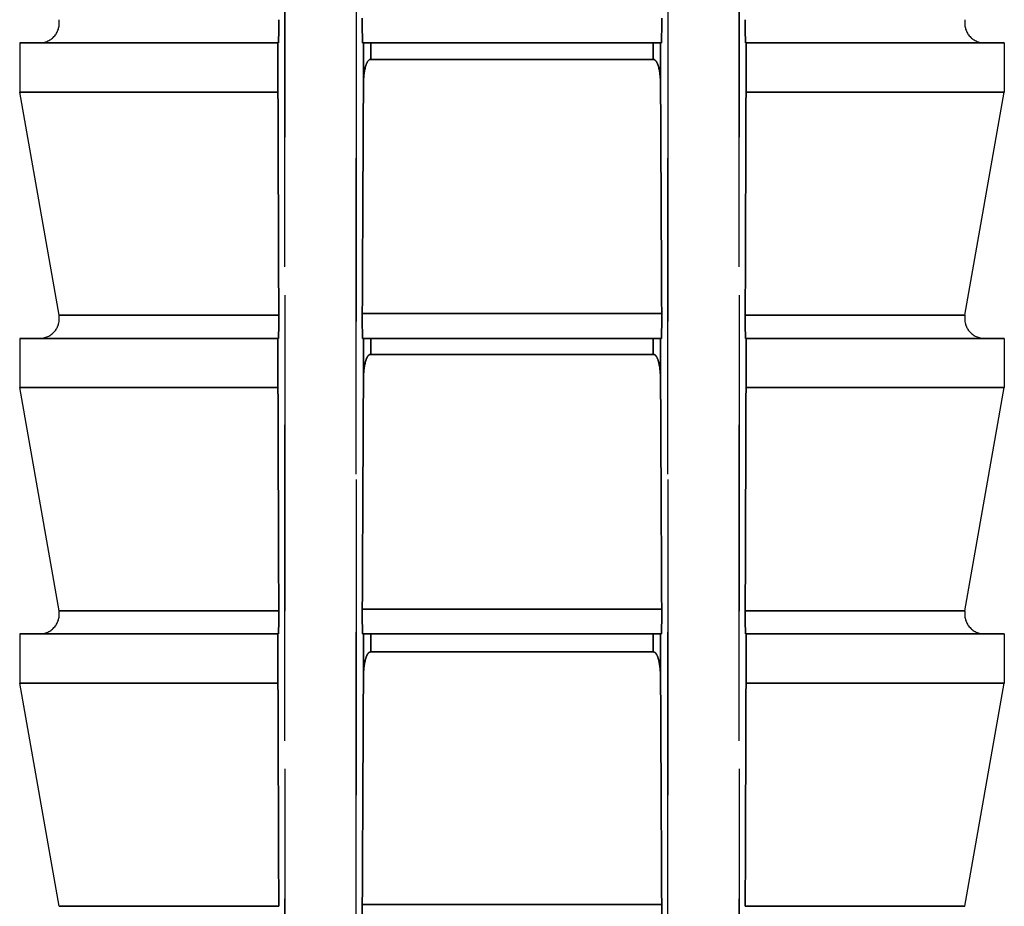
# Model space of a CAD drawing. Units: millimetres. Extents: x -14011 to -12096, y 10739 to 13500.
# Drawn here: x -13377 to -13367, y 12124 to 12133 of the extents above; entities that cross this region are included whole.
import ezdxf

# ---------------------------------------------------------------- set-up
doc = ezdxf.new("R2010")
doc.units = ezdxf.units.MM
doc.linetypes.add('HIDDEN2', pattern=[4.7625, 3.175, -1.5875])
doc.layers.add('0-hiden', color=9, linetype='HIDDEN2')

msp = doc.modelspace()

# ---------------------------------------------------------------- linework, layer by layer
at = {"layer": '0-hiden'}
for p, q in [((-13374.5427, 12163.4755), (-13374.5427, 12118.8133)), ((-13369.9763, 12163.4755), (-13369.9763, 12118.8133)), ((-13373.8249, 12118.8133), (-13373.8249, 12160.9652)), ((-13370.694, 12118.8133), (-13370.694, 12160.9652)), ((-13374.5427, 12097.0829), (-13374.5427, 12142.5733)), ((-13373.8249, 12142.5733), (-13373.8249, 12096.0433)), ((-13370.694, 12142.5733), (-13370.694, 12096.0433)), ((-13369.9763, 12097.0829), (-13369.9763, 12142.5733)), ((-13377.2095, 12132.6733), (-13374.6125, 12132.6733)), ((-13377.2095, 12132.6733), (-13377.2095, 12132.1783)), ((-13374.6125, 12132.6733), (-13377.2095, 12132.6733)), ((-13377.2095, 12132.6733), (-13377.2095, 12132.1783)), ((-13374.6125, 12132.6733), (-13374.6085, 12132.6733)), ((-13374.6125, 12132.1783), (-13374.6125, 12132.6733)), ((-13374.6125, 12132.6733), (-13374.6125, 12132.1783)), ((-13374.6085, 12132.6733), (-13374.6125, 12132.6733)), ((-13373.7534, 12132.6733), (-13373.7611, 12132.6733)), ((-13373.7611, 12132.6733), (-13373.7534, 12132.6733)), ((-13373.6803, 12132.6733), (-13373.7534, 12132.6733)), ((-13373.7534, 12132.6733), (-13373.6803, 12132.6733)), ((-13373.6803, 12132.6733), (-13370.8387, 12132.6733)), ((-13370.8387, 12132.6733), (-13373.6803, 12132.6733)), ((-13370.7655, 12132.6733), (-13370.8387, 12132.6733)), ((-13370.8387, 12132.6733), (-13370.7655, 12132.6733)), ((-13370.7578, 12132.6733), (-13370.7655, 12132.6733)), ((-13370.7655, 12132.6733), (-13370.7578, 12132.6733)), ((-13369.9104, 12132.6733), (-13369.9065, 12132.6733)), ((-13369.9065, 12132.6733), (-13369.9104, 12132.6733)), ((-13369.9065, 12132.6733), (-13367.3095, 12132.6733)), ((-13369.9065, 12132.6733), (-13369.9065, 12132.1783)), ((-13367.3095, 12132.6733), (-13369.9065, 12132.6733)), ((-13369.9065, 12132.1783), (-13369.9065, 12132.6733)), ((-13367.3095, 12132.6733), (-13367.3095, 12132.1783)), ((-13367.3095, 12132.6733), (-13367.3095, 12132.1783)), ((-13370.8387, 12132.5065), (-13373.6803, 12132.5065)), ((-13373.6803, 12132.5065), (-13370.8387, 12132.5065)), ((-13374.6125, 12132.1783), (-13377.2095, 12132.1783)), ((-13376.814, 12129.9356), (-13377.2095, 12132.1783)), ((-13377.2095, 12132.1783), (-13374.6125, 12132.1783)), ((-13376.814, 12129.9356), (-13377.2095, 12132.1783)), ((-13367.3095, 12132.1783), (-13369.9065, 12132.1783)), ((-13369.9065, 12132.1783), (-13367.3095, 12132.1783)), ((-13367.7049, 12129.9356), (-13367.3095, 12132.1783)), ((-13367.7049, 12129.9356), (-13367.3095, 12132.1783)), ((-13374.6046, 12129.9356), (-13376.814, 12129.9356)), ((-13376.814, 12129.9356), (-13374.6046, 12129.9356)), ((-13373.7647, 12129.9525), (-13370.7543, 12129.9525)), ((-13370.7543, 12129.9525), (-13373.7647, 12129.9525)), ((-13367.7049, 12129.9356), (-13369.9143, 12129.9356)), ((-13369.9143, 12129.9356), (-13367.7049, 12129.9356)), ((-13377.2095, 12129.7033), (-13374.6125, 12129.7033)), ((-13377.2095, 12129.7033), (-13377.2095, 12129.2083)), ((-13374.6125, 12129.7033), (-13377.2095, 12129.7033)), ((-13377.2095, 12129.7033), (-13377.2095, 12129.2083)), ((-13374.6125, 12129.7033), (-13374.6085, 12129.7033)), ((-13374.6125, 12129.2083), (-13374.6125, 12129.7033)), ((-13374.6125, 12129.7033), (-13374.6125, 12129.2083)), ((-13374.6085, 12129.7033), (-13374.6125, 12129.7033)), ((-13373.7534, 12129.7033), (-13373.7611, 12129.7033)), ((-13373.7611, 12129.7033), (-13373.7534, 12129.7033)), ((-13373.6802, 12129.7033), (-13373.7534, 12129.7033)), ((-13373.7534, 12129.7033), (-13373.6802, 12129.7033)), ((-13373.6802, 12129.7033), (-13370.8387, 12129.7033)), ((-13370.8387, 12129.7033), (-13373.6802, 12129.7033)), ((-13370.7656, 12129.7033), (-13370.8387, 12129.7033)), ((-13370.8387, 12129.7033), (-13370.7656, 12129.7033)), ((-13370.7578, 12129.7033), (-13370.7656, 12129.7033)), ((-13370.7656, 12129.7033), (-13370.7578, 12129.7033)), ((-13369.9104, 12129.7033), (-13369.9065, 12129.7033)), ((-13369.9065, 12129.7033), (-13369.9104, 12129.7033)), ((-13369.9065, 12129.7033), (-13367.3095, 12129.7033)), ((-13369.9065, 12129.7033), (-13369.9065, 12129.2083)), ((-13367.3095, 12129.7033), (-13369.9065, 12129.7033)), ((-13369.9065, 12129.2083), (-13369.9065, 12129.7033)), ((-13367.3095, 12129.7033), (-13367.3095, 12129.2083)), ((-13367.3095, 12129.7033), (-13367.3095, 12129.2083)), ((-13370.8387, 12129.5426), (-13373.6802, 12129.5426)), ((-13373.6802, 12129.5426), (-13370.8387, 12129.5426)), ((-13374.6125, 12129.2083), (-13377.2095, 12129.2083)), ((-13376.814, 12126.9656), (-13377.2095, 12129.2083)), ((-13377.2095, 12129.2083), (-13374.6125, 12129.2083)), ((-13376.814, 12126.9656), (-13377.2095, 12129.2083)), ((-13367.3095, 12129.2083), (-13369.9065, 12129.2083)), ((-13369.9065, 12129.2083), (-13367.3095, 12129.2083)), ((-13367.7049, 12126.9656), (-13367.3095, 12129.2083)), ((-13367.7049, 12126.9656), (-13367.3095, 12129.2083)), ((-13374.6046, 12126.9656), (-13376.814, 12126.9656)), ((-13376.814, 12126.9656), (-13374.6046, 12126.9656)), ((-13373.7647, 12126.9825), (-13370.7543, 12126.9825)), ((-13370.7543, 12126.9825), (-13373.7647, 12126.9825)), ((-13367.7049, 12126.9656), (-13369.9143, 12126.9656)), ((-13369.9143, 12126.9656), (-13367.7049, 12126.9656)), ((-13377.2095, 12126.7333), (-13374.6125, 12126.7333)), ((-13377.2095, 12126.7333), (-13377.2095, 12126.2383)), ((-13374.6125, 12126.7333), (-13377.2095, 12126.7333)), ((-13377.2095, 12126.7333), (-13377.2095, 12126.2383)), ((-13374.6125, 12126.7333), (-13374.6085, 12126.7333)), ((-13374.6125, 12126.2383), (-13374.6125, 12126.7333)), ((-13374.6125, 12126.7333), (-13374.6125, 12126.2383)), ((-13374.6085, 12126.7333), (-13374.6125, 12126.7333)), ((-13373.7535, 12126.7333), (-13373.7611, 12126.7333)), ((-13373.7611, 12126.7333), (-13373.7535, 12126.7333)), ((-13373.6803, 12126.7333), (-13373.7535, 12126.7333)), ((-13373.7535, 12126.7333), (-13373.6803, 12126.7333)), ((-13373.6803, 12126.7333), (-13370.8386, 12126.7333)), ((-13370.8386, 12126.7333), (-13373.6803, 12126.7333)), ((-13370.7655, 12126.7333), (-13370.8386, 12126.7333)), ((-13370.8386, 12126.7333), (-13370.7655, 12126.7333)), ((-13370.7578, 12126.7333), (-13370.7655, 12126.7333)), ((-13370.7655, 12126.7333), (-13370.7578, 12126.7333)), ((-13369.9104, 12126.7333), (-13369.9065, 12126.7333)), ((-13369.9065, 12126.7333), (-13369.9104, 12126.7333)), ((-13369.9065, 12126.7333), (-13367.3095, 12126.7333)), ((-13369.9065, 12126.7333), (-13369.9065, 12126.2383)), ((-13367.3095, 12126.7333), (-13369.9065, 12126.7333)), ((-13369.9065, 12126.2383), (-13369.9065, 12126.7333)), ((-13367.3095, 12126.7333), (-13367.3095, 12126.2383)), ((-13367.3095, 12126.7333), (-13367.3095, 12126.2383)), ((-13370.8386, 12126.5517), (-13373.6803, 12126.5517)), ((-13373.6803, 12126.5517), (-13370.8386, 12126.5517)), ((-13374.6125, 12126.2383), (-13377.2095, 12126.2383)), ((-13376.814, 12123.9956), (-13377.2095, 12126.2383)), ((-13377.2095, 12126.2383), (-13374.6125, 12126.2383)), ((-13376.814, 12123.9956), (-13377.2095, 12126.2383)), ((-13367.3095, 12126.2383), (-13369.9065, 12126.2383)), ((-13369.9065, 12126.2383), (-13367.3095, 12126.2383)), ((-13367.7049, 12123.9956), (-13367.3095, 12126.2383)), ((-13367.7049, 12123.9956), (-13367.3095, 12126.2383)), ((-13374.6046, 12123.9956), (-13376.814, 12123.9956)), ((-13376.814, 12123.9956), (-13374.6046, 12123.9956)), ((-13373.7647, 12124.0125), (-13370.7543, 12124.0125)), ((-13370.7543, 12124.0125), (-13373.7647, 12124.0125)), ((-13367.7049, 12123.9956), (-13369.9143, 12123.9956)), ((-13369.9143, 12123.9956), (-13367.7049, 12123.9956))]:
    msp.add_line(p, q, dxfattribs=at)
for centre, start, end in [((-13377.009, 12132.8713), 270, 10), ((-13377.009, 12132.8713), 270, 10), ((-13367.5099, 12132.8713), 170, 270), ((-13367.5099, 12132.8713), 170, 270), ((-13377.009, 12129.9013), 270, 10), ((-13377.009, 12129.9013), 270, 10), ((-13367.5099, 12129.9013), 170, 270), ((-13367.5099, 12129.9013), 170, 270), ((-13377.009, 12126.9313), 270, 10), ((-13377.009, 12126.9313), 270, 10), ((-13367.5099, 12126.9313), 170, 270), ((-13367.5099, 12126.9313), 170, 270)]:
    msp.add_arc(centre, 0.198, start, end, dxfattribs=at)
for points, knots in [([(-13374.6046, 12132.9056), (-13374.6046, 12132.894), (-13374.6046, 12132.8822), (-13374.6046, 12132.8479), (-13374.6047, 12132.8205), (-13374.605, 12132.7763), (-13374.6053, 12132.7521), (-13374.606, 12132.7166), (-13374.6065, 12132.6996), (-13374.6074, 12132.6795), (-13374.608, 12132.6733), (-13374.6085, 12132.6733)], [0.06013715, 0.06013715, 0.06013715, 0.06013715, 0.06344386, 0.06344386, 0.07052043, 0.07052043, 0.07814713, 0.07814713, 0.08644277, 0.08644277, 0.09525964, 0.09525964, 0.09525964, 0.09525964]), ([(-13374.6085, 12132.6733), (-13374.608, 12132.6733), (-13374.6074, 12132.6795), (-13374.6065, 12132.6996), (-13374.606, 12132.7166), (-13374.6053, 12132.7521), (-13374.605, 12132.7763), (-13374.6047, 12132.8205), (-13374.6046, 12132.8479), (-13374.6046, 12132.8822), (-13374.6046, 12132.894), (-13374.6046, 12132.9056)], [0.03162808, 0.03162808, 0.03162808, 0.03162808, 0.04044494, 0.04044494, 0.04874058, 0.04874058, 0.05636728, 0.05636728, 0.06344386, 0.06344386, 0.06675056, 0.06675056, 0.06675056, 0.06675056]), ([(-13373.7611, 12132.6733), (-13373.7616, 12132.6733), (-13373.7621, 12132.6792), (-13373.763, 12132.6985), (-13373.7634, 12132.715), (-13373.7641, 12132.75), (-13373.7644, 12132.7743), (-13373.7647, 12132.8191), (-13373.7648, 12132.8473), (-13373.7648, 12132.8875), (-13373.7648, 12132.9057), (-13373.7647, 12132.9225)], [0.03041665, 0.03041665, 0.03041665, 0.03041665, 0.03837612, 0.03837612, 0.0461329, 0.0461329, 0.05362573, 0.05362573, 0.06089522, 0.06089522, 0.06580823, 0.06580823, 0.06580823, 0.06580823]), ([(-13373.7647, 12132.9225), (-13373.7648, 12132.9057), (-13373.7648, 12132.8875), (-13373.7648, 12132.8473), (-13373.7647, 12132.8191), (-13373.7644, 12132.7743), (-13373.7641, 12132.75), (-13373.7634, 12132.715), (-13373.763, 12132.6985), (-13373.7621, 12132.6792), (-13373.7616, 12132.6733), (-13373.7611, 12132.6733)], [-0.06580823, -0.06580823, -0.06580823, -0.06580823, -0.06089522, -0.06089522, -0.05362573, -0.05362573, -0.0461329, -0.0461329, -0.03837612, -0.03837612, -0.03041665, -0.03041665, -0.03041665, -0.03041665]), ([(-13370.7543, 12132.9225), (-13370.7542, 12132.9057), (-13370.7541, 12132.8875), (-13370.7541, 12132.8473), (-13370.7542, 12132.8191), (-13370.7546, 12132.7743), (-13370.7549, 12132.75), (-13370.7555, 12132.715), (-13370.756, 12132.6985), (-13370.7568, 12132.6792), (-13370.7573, 12132.6733), (-13370.7578, 12132.6733)], [-0.06580823, -0.06580823, -0.06580823, -0.06580823, -0.06089522, -0.06089522, -0.05362573, -0.05362573, -0.0461329, -0.0461329, -0.03837612, -0.03837612, -0.03041665, -0.03041665, -0.03041665, -0.03041665]), ([(-13370.7578, 12132.6733), (-13370.7573, 12132.6733), (-13370.7568, 12132.6792), (-13370.756, 12132.6985), (-13370.7555, 12132.715), (-13370.7549, 12132.75), (-13370.7546, 12132.7743), (-13370.7542, 12132.8191), (-13370.7541, 12132.8473), (-13370.7541, 12132.8875), (-13370.7542, 12132.9057), (-13370.7543, 12132.9225)], [0.03041665, 0.03041665, 0.03041665, 0.03041665, 0.03837612, 0.03837612, 0.0461329, 0.0461329, 0.05362573, 0.05362573, 0.06089522, 0.06089522, 0.06580823, 0.06580823, 0.06580823, 0.06580823]), ([(-13369.9104, 12132.6733), (-13369.9109, 12132.6733), (-13369.9115, 12132.6795), (-13369.9124, 12132.6996), (-13369.9129, 12132.7166), (-13369.9136, 12132.7521), (-13369.9139, 12132.7763), (-13369.9143, 12132.8205), (-13369.9144, 12132.8479), (-13369.9144, 12132.8822), (-13369.9144, 12132.894), (-13369.9143, 12132.9056)], [0.03162808, 0.03162808, 0.03162808, 0.03162808, 0.04044494, 0.04044494, 0.04874058, 0.04874058, 0.05636728, 0.05636728, 0.06344386, 0.06344386, 0.06675056, 0.06675056, 0.06675056, 0.06675056]), ([(-13369.9143, 12132.9056), (-13369.9144, 12132.894), (-13369.9144, 12132.8822), (-13369.9144, 12132.8479), (-13369.9143, 12132.8205), (-13369.9139, 12132.7763), (-13369.9136, 12132.7521), (-13369.9129, 12132.7166), (-13369.9124, 12132.6996), (-13369.9115, 12132.6795), (-13369.9109, 12132.6733), (-13369.9104, 12132.6733)], [0.06013715, 0.06013715, 0.06013715, 0.06013715, 0.06344386, 0.06344386, 0.07052043, 0.07052043, 0.07814713, 0.07814713, 0.08644277, 0.08644277, 0.09525964, 0.09525964, 0.09525964, 0.09525964]), ([(-13373.7534, 12132.2444), (-13373.753, 12132.315), (-13373.7467, 12132.3776), (-13373.7305, 12132.4426), (-13373.7239, 12132.4633), (-13373.7108, 12132.4861), (-13373.7062, 12132.4927), (-13373.6974, 12132.5006), (-13373.6939, 12132.503), (-13373.6869, 12132.5058), (-13373.6836, 12132.5065), (-13373.6803, 12132.5065)], [-0.02621222, -0.02621222, -0.02621222, -0.02621222, -0.01093207, -0.01093207, -0.00488368, -0.00488368, -0.00243202, -0.00243202, -0.00106573, -0.00106573, 0, 0, 0, 0]), ([(-13373.6803, 12132.5065), (-13373.6829, 12132.5065), (-13373.6854, 12132.5061), (-13373.6905, 12132.5045), (-13373.693, 12132.5033), (-13373.7007, 12132.4983), (-13373.7054, 12132.4932), (-13373.7204, 12132.4725), (-13373.7279, 12132.4505), (-13373.7457, 12132.3867), (-13373.753, 12132.3202), (-13373.7534, 12132.2444)], [-0.03721268, -0.03721268, -0.03721268, -0.03721268, -0.03611639, -0.03611639, -0.03493895, -0.03493895, -0.03212195, -0.03212195, -0.02384664, -0.02384664, 0, 0, 0, 0]), ([(-13370.8387, 12132.5065), (-13370.8361, 12132.5065), (-13370.8335, 12132.5061), (-13370.8285, 12132.5045), (-13370.826, 12132.5033), (-13370.8182, 12132.4983), (-13370.8136, 12132.4932), (-13370.7986, 12132.4725), (-13370.7911, 12132.4505), (-13370.7732, 12132.3867), (-13370.7659, 12132.3202), (-13370.7656, 12132.2444)], [-0.03721268, -0.03721268, -0.03721268, -0.03721268, -0.03611639, -0.03611639, -0.03493895, -0.03493895, -0.03212195, -0.03212195, -0.02384664, -0.02384664, 0, 0, 0, 0]), ([(-13370.7656, 12132.2444), (-13370.7659, 12132.315), (-13370.7722, 12132.3776), (-13370.7884, 12132.4426), (-13370.7951, 12132.4633), (-13370.8081, 12132.4861), (-13370.8128, 12132.4927), (-13370.8215, 12132.5006), (-13370.825, 12132.503), (-13370.8321, 12132.5058), (-13370.8353, 12132.5065), (-13370.8387, 12132.5065)], [-0.02621222, -0.02621222, -0.02621222, -0.02621222, -0.01093207, -0.01093207, -0.00488368, -0.00488368, -0.00243202, -0.00243202, -0.00106573, -0.00106573, 0, 0, 0, 0]), ([(-13374.6046, 12129.9356), (-13374.6046, 12129.924), (-13374.6046, 12129.9122), (-13374.6046, 12129.8779), (-13374.6047, 12129.8505), (-13374.605, 12129.8063), (-13374.6053, 12129.7821), (-13374.606, 12129.7466), (-13374.6065, 12129.7296), (-13374.6074, 12129.7095), (-13374.608, 12129.7033), (-13374.6085, 12129.7033)], [0.06013715, 0.06013715, 0.06013715, 0.06013715, 0.06344386, 0.06344386, 0.07052043, 0.07052043, 0.07814713, 0.07814713, 0.08644277, 0.08644277, 0.09525964, 0.09525964, 0.09525964, 0.09525964]), ([(-13374.6085, 12129.7033), (-13374.608, 12129.7033), (-13374.6074, 12129.7095), (-13374.6065, 12129.7296), (-13374.606, 12129.7466), (-13374.6053, 12129.7821), (-13374.605, 12129.8063), (-13374.6047, 12129.8505), (-13374.6046, 12129.8779), (-13374.6046, 12129.9122), (-13374.6046, 12129.924), (-13374.6046, 12129.9356)], [0.03162808, 0.03162808, 0.03162808, 0.03162808, 0.04044494, 0.04044494, 0.04874058, 0.04874058, 0.05636728, 0.05636728, 0.06344386, 0.06344386, 0.06675056, 0.06675056, 0.06675056, 0.06675056]), ([(-13373.7611, 12129.7033), (-13373.7616, 12129.7033), (-13373.7621, 12129.7092), (-13373.763, 12129.7285), (-13373.7634, 12129.745), (-13373.7641, 12129.78), (-13373.7644, 12129.8043), (-13373.7647, 12129.8491), (-13373.7648, 12129.8773), (-13373.7648, 12129.9175), (-13373.7648, 12129.9357), (-13373.7647, 12129.9525)], [0.03041665, 0.03041665, 0.03041665, 0.03041665, 0.03837612, 0.03837612, 0.0461329, 0.0461329, 0.05362573, 0.05362573, 0.06089522, 0.06089522, 0.06580823, 0.06580823, 0.06580823, 0.06580823]), ([(-13373.7647, 12129.9525), (-13373.7648, 12129.9357), (-13373.7648, 12129.9175), (-13373.7648, 12129.8773), (-13373.7647, 12129.8491), (-13373.7644, 12129.8043), (-13373.7641, 12129.78), (-13373.7634, 12129.745), (-13373.763, 12129.7285), (-13373.7621, 12129.7092), (-13373.7616, 12129.7033), (-13373.7611, 12129.7033)], [-0.06580823, -0.06580823, -0.06580823, -0.06580823, -0.06089522, -0.06089522, -0.05362573, -0.05362573, -0.0461329, -0.0461329, -0.03837612, -0.03837612, -0.03041665, -0.03041665, -0.03041665, -0.03041665]), ([(-13370.7543, 12129.9525), (-13370.7542, 12129.9357), (-13370.7541, 12129.9175), (-13370.7541, 12129.8773), (-13370.7542, 12129.8491), (-13370.7546, 12129.8043), (-13370.7549, 12129.78), (-13370.7555, 12129.745), (-13370.756, 12129.7285), (-13370.7568, 12129.7092), (-13370.7573, 12129.7033), (-13370.7578, 12129.7033)], [-0.06580823, -0.06580823, -0.06580823, -0.06580823, -0.06089522, -0.06089522, -0.05362573, -0.05362573, -0.0461329, -0.0461329, -0.03837612, -0.03837612, -0.03041665, -0.03041665, -0.03041665, -0.03041665]), ([(-13370.7578, 12129.7033), (-13370.7573, 12129.7033), (-13370.7568, 12129.7092), (-13370.756, 12129.7285), (-13370.7555, 12129.745), (-13370.7549, 12129.78), (-13370.7546, 12129.8043), (-13370.7542, 12129.8491), (-13370.7541, 12129.8773), (-13370.7541, 12129.9175), (-13370.7542, 12129.9357), (-13370.7543, 12129.9525)], [0.03041665, 0.03041665, 0.03041665, 0.03041665, 0.03837612, 0.03837612, 0.0461329, 0.0461329, 0.05362573, 0.05362573, 0.06089522, 0.06089522, 0.06580823, 0.06580823, 0.06580823, 0.06580823]), ([(-13369.9104, 12129.7033), (-13369.9109, 12129.7033), (-13369.9115, 12129.7095), (-13369.9124, 12129.7296), (-13369.9129, 12129.7466), (-13369.9136, 12129.7821), (-13369.9139, 12129.8063), (-13369.9143, 12129.8505), (-13369.9144, 12129.8779), (-13369.9144, 12129.9122), (-13369.9144, 12129.924), (-13369.9143, 12129.9356)], [0.03162808, 0.03162808, 0.03162808, 0.03162808, 0.04044494, 0.04044494, 0.04874058, 0.04874058, 0.05636728, 0.05636728, 0.06344386, 0.06344386, 0.06675056, 0.06675056, 0.06675056, 0.06675056]), ([(-13369.9143, 12129.9356), (-13369.9144, 12129.924), (-13369.9144, 12129.9122), (-13369.9144, 12129.8779), (-13369.9143, 12129.8505), (-13369.9139, 12129.8063), (-13369.9136, 12129.7821), (-13369.9129, 12129.7466), (-13369.9124, 12129.7296), (-13369.9115, 12129.7095), (-13369.9109, 12129.7033), (-13369.9104, 12129.7033)], [0.06013715, 0.06013715, 0.06013715, 0.06013715, 0.06344386, 0.06344386, 0.07052043, 0.07052043, 0.07814713, 0.07814713, 0.08644277, 0.08644277, 0.09525964, 0.09525964, 0.09525964, 0.09525964]), ([(-13373.7534, 12129.2782), (-13373.753, 12129.35), (-13373.7466, 12129.4136), (-13373.7302, 12129.4791), (-13373.7236, 12129.4997), (-13373.7106, 12129.5224), (-13373.7059, 12129.5289), (-13373.6973, 12129.5368), (-13373.6937, 12129.5392), (-13373.6868, 12129.542), (-13373.6836, 12129.5426), (-13373.6802, 12129.5426)], [-0.0263399, -0.0263399, -0.0263399, -0.0263399, -0.01087523, -0.01087523, -0.00484818, -0.00484818, -0.00241193, -0.00241193, -0.00105633, -0.00105633, 0, 0, 0, 0]), ([(-13373.6802, 12129.5426), (-13373.6828, 12129.5426), (-13373.6854, 12129.5422), (-13373.6905, 12129.5406), (-13373.6929, 12129.5394), (-13373.7007, 12129.5344), (-13373.7054, 12129.5292), (-13373.7203, 12129.5083), (-13373.7279, 12129.4861), (-13373.7457, 12129.4217), (-13373.753, 12129.3546), (-13373.7534, 12129.2782)], [-0.03754409, -0.03754409, -0.03754409, -0.03754409, -0.03644296, -0.03644296, -0.03525873, -0.03525873, -0.03241912, -0.03241912, -0.02406371, -0.02406371, 0, 0, 0, 0]), ([(-13370.8387, 12129.5426), (-13370.8361, 12129.5426), (-13370.8336, 12129.5422), (-13370.8285, 12129.5406), (-13370.826, 12129.5394), (-13370.8182, 12129.5344), (-13370.8136, 12129.5292), (-13370.7986, 12129.5083), (-13370.7911, 12129.4861), (-13370.7732, 12129.4217), (-13370.766, 12129.3546), (-13370.7656, 12129.2782)], [-0.03754409, -0.03754409, -0.03754409, -0.03754409, -0.03644296, -0.03644296, -0.03525873, -0.03525873, -0.03241912, -0.03241912, -0.02406371, -0.02406371, 0, 0, 0, 0]), ([(-13370.7656, 12129.2782), (-13370.7659, 12129.35), (-13370.7724, 12129.4136), (-13370.7888, 12129.4791), (-13370.7954, 12129.4997), (-13370.8084, 12129.5224), (-13370.813, 12129.5289), (-13370.8217, 12129.5368), (-13370.8252, 12129.5392), (-13370.8322, 12129.542), (-13370.8354, 12129.5426), (-13370.8387, 12129.5426)], [-0.0263399, -0.0263399, -0.0263399, -0.0263399, -0.01087523, -0.01087523, -0.00484818, -0.00484818, -0.00241193, -0.00241193, -0.00105633, -0.00105633, 0, 0, 0, 0]), ([(-13374.6046, 12126.9656), (-13374.6046, 12126.954), (-13374.6046, 12126.9422), (-13374.6046, 12126.9079), (-13374.6047, 12126.8805), (-13374.605, 12126.8363), (-13374.6053, 12126.8121), (-13374.606, 12126.7766), (-13374.6065, 12126.7596), (-13374.6074, 12126.7395), (-13374.608, 12126.7333), (-13374.6085, 12126.7333)], [0.06013715, 0.06013715, 0.06013715, 0.06013715, 0.06344386, 0.06344386, 0.07052043, 0.07052043, 0.07814713, 0.07814713, 0.08644277, 0.08644277, 0.09525964, 0.09525964, 0.09525964, 0.09525964]), ([(-13374.6085, 12126.7333), (-13374.608, 12126.7333), (-13374.6074, 12126.7395), (-13374.6065, 12126.7596), (-13374.606, 12126.7766), (-13374.6053, 12126.8121), (-13374.605, 12126.8363), (-13374.6047, 12126.8805), (-13374.6046, 12126.9079), (-13374.6046, 12126.9422), (-13374.6046, 12126.954), (-13374.6046, 12126.9656)], [0.03162808, 0.03162808, 0.03162808, 0.03162808, 0.04044494, 0.04044494, 0.04874058, 0.04874058, 0.05636728, 0.05636728, 0.06344386, 0.06344386, 0.06675056, 0.06675056, 0.06675056, 0.06675056]), ([(-13373.7611, 12126.7333), (-13373.7616, 12126.7333), (-13373.7621, 12126.7392), (-13373.763, 12126.7585), (-13373.7634, 12126.775), (-13373.7641, 12126.81), (-13373.7644, 12126.8343), (-13373.7647, 12126.8791), (-13373.7648, 12126.9073), (-13373.7648, 12126.9475), (-13373.7648, 12126.9657), (-13373.7647, 12126.9825)], [0.03041665, 0.03041665, 0.03041665, 0.03041665, 0.03837612, 0.03837612, 0.0461329, 0.0461329, 0.05362573, 0.05362573, 0.06089522, 0.06089522, 0.06580823, 0.06580823, 0.06580823, 0.06580823]), ([(-13373.7647, 12126.9825), (-13373.7648, 12126.9657), (-13373.7648, 12126.9475), (-13373.7648, 12126.9073), (-13373.7647, 12126.8791), (-13373.7644, 12126.8343), (-13373.7641, 12126.81), (-13373.7634, 12126.775), (-13373.763, 12126.7585), (-13373.7621, 12126.7392), (-13373.7616, 12126.7333), (-13373.7611, 12126.7333)], [-0.06580823, -0.06580823, -0.06580823, -0.06580823, -0.06089522, -0.06089522, -0.05362573, -0.05362573, -0.0461329, -0.0461329, -0.03837612, -0.03837612, -0.03041665, -0.03041665, -0.03041665, -0.03041665]), ([(-13370.7543, 12126.9825), (-13370.7542, 12126.9657), (-13370.7541, 12126.9475), (-13370.7541, 12126.9073), (-13370.7542, 12126.8791), (-13370.7546, 12126.8343), (-13370.7549, 12126.81), (-13370.7555, 12126.775), (-13370.756, 12126.7585), (-13370.7568, 12126.7392), (-13370.7573, 12126.7333), (-13370.7578, 12126.7333)], [-0.06580823, -0.06580823, -0.06580823, -0.06580823, -0.06089522, -0.06089522, -0.05362573, -0.05362573, -0.0461329, -0.0461329, -0.03837612, -0.03837612, -0.03041665, -0.03041665, -0.03041665, -0.03041665]), ([(-13370.7578, 12126.7333), (-13370.7573, 12126.7333), (-13370.7568, 12126.7392), (-13370.756, 12126.7585), (-13370.7555, 12126.775), (-13370.7549, 12126.81), (-13370.7546, 12126.8343), (-13370.7542, 12126.8791), (-13370.7541, 12126.9073), (-13370.7541, 12126.9475), (-13370.7542, 12126.9657), (-13370.7543, 12126.9825)], [0.03041665, 0.03041665, 0.03041665, 0.03041665, 0.03837612, 0.03837612, 0.0461329, 0.0461329, 0.05362573, 0.05362573, 0.06089522, 0.06089522, 0.06580823, 0.06580823, 0.06580823, 0.06580823]), ([(-13369.9104, 12126.7333), (-13369.9109, 12126.7333), (-13369.9115, 12126.7395), (-13369.9124, 12126.7596), (-13369.9129, 12126.7766), (-13369.9136, 12126.8121), (-13369.9139, 12126.8363), (-13369.9143, 12126.8805), (-13369.9144, 12126.9079), (-13369.9144, 12126.9422), (-13369.9144, 12126.954), (-13369.9143, 12126.9656)], [0.03162808, 0.03162808, 0.03162808, 0.03162808, 0.04044494, 0.04044494, 0.04874058, 0.04874058, 0.05636728, 0.05636728, 0.06344386, 0.06344386, 0.06675056, 0.06675056, 0.06675056, 0.06675056]), ([(-13369.9143, 12126.9656), (-13369.9144, 12126.954), (-13369.9144, 12126.9422), (-13369.9144, 12126.9079), (-13369.9143, 12126.8805), (-13369.9139, 12126.8363), (-13369.9136, 12126.8121), (-13369.9129, 12126.7766), (-13369.9124, 12126.7596), (-13369.9115, 12126.7395), (-13369.9109, 12126.7333), (-13369.9104, 12126.7333)], [0.06013715, 0.06013715, 0.06013715, 0.06013715, 0.06344386, 0.06344386, 0.07052043, 0.07052043, 0.07814713, 0.07814713, 0.08644277, 0.08644277, 0.09525964, 0.09525964, 0.09525964, 0.09525964]), ([(-13373.7535, 12126.2849), (-13373.7531, 12126.3579), (-13373.7466, 12126.4225), (-13373.73, 12126.4884), (-13373.7234, 12126.509), (-13373.7105, 12126.5315), (-13373.7058, 12126.5381), (-13373.6972, 12126.5458), (-13373.6938, 12126.5482), (-13373.6869, 12126.551), (-13373.6837, 12126.5517), (-13373.6803, 12126.5517)], [-0.0264595, -0.0264595, -0.0264595, -0.0264595, -0.01081735, -0.01081735, -0.00481227, -0.00481227, -0.00239166, -0.00239166, -0.00104685, -0.00104685, 0, 0, 0, 0]), ([(-13373.6803, 12126.5517), (-13373.683, 12126.5517), (-13373.6855, 12126.5512), (-13373.6906, 12126.5496), (-13373.6931, 12126.5484), (-13373.7008, 12126.5433), (-13373.7055, 12126.5381), (-13373.7205, 12126.517), (-13373.728, 12126.4946), (-13373.7458, 12126.4297), (-13373.7531, 12126.362), (-13373.7535, 12126.2849)], [-0.03778028, -0.03778028, -0.03778028, -0.03778028, -0.03668354, -0.03668354, -0.03550245, -0.03550245, -0.03266407, -0.03266407, -0.02427644, -0.02427644, 0, 0, 0, 0]), ([(-13370.8386, 12126.5517), (-13370.836, 12126.5517), (-13370.8334, 12126.5512), (-13370.8284, 12126.5496), (-13370.8259, 12126.5484), (-13370.8181, 12126.5433), (-13370.8135, 12126.5381), (-13370.7985, 12126.517), (-13370.7909, 12126.4946), (-13370.7731, 12126.4297), (-13370.7658, 12126.362), (-13370.7655, 12126.2849)], [-0.03778028, -0.03778028, -0.03778028, -0.03778028, -0.03668354, -0.03668354, -0.03550245, -0.03550245, -0.03266407, -0.03266407, -0.02427644, -0.02427644, 0, 0, 0, 0]), ([(-13370.7655, 12126.2849), (-13370.7658, 12126.3579), (-13370.7724, 12126.4225), (-13370.7889, 12126.4884), (-13370.7955, 12126.509), (-13370.8085, 12126.5315), (-13370.8131, 12126.5381), (-13370.8217, 12126.5458), (-13370.8252, 12126.5482), (-13370.8321, 12126.551), (-13370.8353, 12126.5517), (-13370.8386, 12126.5517)], [-0.0264595, -0.0264595, -0.0264595, -0.0264595, -0.01081735, -0.01081735, -0.00481227, -0.00481227, -0.00239166, -0.00239166, -0.00104685, -0.00104685, 0, 0, 0, 0]), ([(-13373.7611, 12123.7633), (-13373.7616, 12123.7633), (-13373.7621, 12123.7692), (-13373.763, 12123.7885), (-13373.7634, 12123.805), (-13373.7641, 12123.84), (-13373.7644, 12123.8643), (-13373.7647, 12123.9091), (-13373.7648, 12123.9373), (-13373.7648, 12123.9775), (-13373.7648, 12123.9957), (-13373.7647, 12124.0125)], [0.03041665, 0.03041665, 0.03041665, 0.03041665, 0.03837612, 0.03837612, 0.0461329, 0.0461329, 0.05362573, 0.05362573, 0.06089522, 0.06089522, 0.06580823, 0.06580823, 0.06580823, 0.06580823]), ([(-13373.7647, 12124.0125), (-13373.7648, 12123.9957), (-13373.7648, 12123.9775), (-13373.7648, 12123.9373), (-13373.7647, 12123.9091), (-13373.7644, 12123.8643), (-13373.7641, 12123.84), (-13373.7634, 12123.805), (-13373.763, 12123.7885), (-13373.7621, 12123.7692), (-13373.7616, 12123.7633), (-13373.7611, 12123.7633)], [-0.06580823, -0.06580823, -0.06580823, -0.06580823, -0.06089522, -0.06089522, -0.05362573, -0.05362573, -0.0461329, -0.0461329, -0.03837612, -0.03837612, -0.03041665, -0.03041665, -0.03041665, -0.03041665]), ([(-13370.7543, 12124.0125), (-13370.7542, 12123.9957), (-13370.7541, 12123.9775), (-13370.7541, 12123.9373), (-13370.7542, 12123.9091), (-13370.7546, 12123.8643), (-13370.7549, 12123.84), (-13370.7555, 12123.805), (-13370.756, 12123.7885), (-13370.7568, 12123.7692), (-13370.7573, 12123.7633), (-13370.7578, 12123.7633)], [-0.06580823, -0.06580823, -0.06580823, -0.06580823, -0.06089522, -0.06089522, -0.05362573, -0.05362573, -0.0461329, -0.0461329, -0.03837612, -0.03837612, -0.03041665, -0.03041665, -0.03041665, -0.03041665]), ([(-13370.7578, 12123.7633), (-13370.7573, 12123.7633), (-13370.7568, 12123.7692), (-13370.756, 12123.7885), (-13370.7555, 12123.805), (-13370.7549, 12123.84), (-13370.7546, 12123.8643), (-13370.7542, 12123.9091), (-13370.7541, 12123.9373), (-13370.7541, 12123.9775), (-13370.7542, 12123.9957), (-13370.7543, 12124.0125)], [0.03041665, 0.03041665, 0.03041665, 0.03041665, 0.03837612, 0.03837612, 0.0461329, 0.0461329, 0.05362573, 0.05362573, 0.06089522, 0.06089522, 0.06580823, 0.06580823, 0.06580823, 0.06580823])]:
    msp.add_open_spline(points, degree=3, knots=knots, dxfattribs=at)
for points in [[(-13373.7534, 12132.6733), (-13373.7534, 12132.5303), (-13373.7534, 12132.3874), (-13373.7534, 12132.2444)], [(-13373.7534, 12132.2444), (-13373.7534, 12132.3874), (-13373.7534, 12132.5303), (-13373.7534, 12132.6733)], [(-13373.6803, 12132.5065), (-13373.6803, 12132.5621), (-13373.6803, 12132.6177), (-13373.6803, 12132.6733)], [(-13373.6803, 12132.6733), (-13373.6803, 12132.6177), (-13373.6803, 12132.5621), (-13373.6803, 12132.5065)], [(-13370.8387, 12132.6733), (-13370.8387, 12132.6177), (-13370.8387, 12132.5621), (-13370.8387, 12132.5065)], [(-13370.8387, 12132.5065), (-13370.8387, 12132.5621), (-13370.8387, 12132.6177), (-13370.8387, 12132.6733)], [(-13370.7656, 12132.2444), (-13370.7656, 12132.3874), (-13370.7655, 12132.5303), (-13370.7655, 12132.6733)], [(-13370.7655, 12132.6733), (-13370.7655, 12132.5303), (-13370.7656, 12132.3874), (-13370.7656, 12132.2444)], [(-13373.7534, 12129.7033), (-13373.7534, 12129.5616), (-13373.7534, 12129.4199), (-13373.7534, 12129.2782)], [(-13373.7534, 12129.2782), (-13373.7534, 12129.4199), (-13373.7534, 12129.5616), (-13373.7534, 12129.7033)], [(-13373.6802, 12129.5426), (-13373.6802, 12129.5962), (-13373.6802, 12129.6497), (-13373.6802, 12129.7033)], [(-13373.6802, 12129.7033), (-13373.6802, 12129.6497), (-13373.6802, 12129.5962), (-13373.6802, 12129.5426)], [(-13370.8387, 12129.7033), (-13370.8387, 12129.6497), (-13370.8387, 12129.5962), (-13370.8387, 12129.5426)], [(-13370.8387, 12129.5426), (-13370.8387, 12129.5962), (-13370.8387, 12129.6497), (-13370.8387, 12129.7033)], [(-13370.7656, 12129.2782), (-13370.7656, 12129.4199), (-13370.7656, 12129.5616), (-13370.7656, 12129.7033)], [(-13370.7656, 12129.7033), (-13370.7656, 12129.5616), (-13370.7656, 12129.4199), (-13370.7656, 12129.2782)], [(-13373.7535, 12126.7333), (-13373.7535, 12126.5838), (-13373.7535, 12126.4343), (-13373.7535, 12126.2849)], [(-13373.7535, 12126.2849), (-13373.7535, 12126.4343), (-13373.7535, 12126.5838), (-13373.7535, 12126.7333)], [(-13373.6803, 12126.5517), (-13373.6803, 12126.6122), (-13373.6803, 12126.6727), (-13373.6803, 12126.7333)], [(-13373.6803, 12126.7333), (-13373.6803, 12126.6727), (-13373.6803, 12126.6122), (-13373.6803, 12126.5517)], [(-13370.8386, 12126.7333), (-13370.8386, 12126.6727), (-13370.8386, 12126.6122), (-13370.8386, 12126.5517)], [(-13370.8386, 12126.5517), (-13370.8386, 12126.6122), (-13370.8386, 12126.6727), (-13370.8386, 12126.7333)], [(-13370.7655, 12126.2849), (-13370.7655, 12126.4343), (-13370.7655, 12126.5838), (-13370.7655, 12126.7333)], [(-13370.7655, 12126.7333), (-13370.7655, 12126.5838), (-13370.7655, 12126.4343), (-13370.7655, 12126.2849)]]:
    msp.add_open_spline(points, degree=3, dxfattribs=at)
for points, weights in [([(-13374.6125, 12132.1783), (-13374.6084, 12130.9964), (-13374.6046, 12129.9356)], [28.1145937148, 28.9494297751, 29.7420435086]), ([(-13374.6046, 12129.9356), (-13374.6084, 12130.9964), (-13374.6125, 12132.1783)], [29.7420435086, 28.9494297751, 28.1145937148]), ([(-13373.7647, 12129.9525), (-13373.7594, 12131.0215), (-13373.7534, 12132.2444)], [1, 1.00239736496, 1.00070693711]), ([(-13373.7534, 12132.2444), (-13373.7594, 12131.0215), (-13373.7647, 12129.9525)], [1.00070693711, 1.00239736496, 1]), ([(-13370.7656, 12132.2444), (-13370.7596, 12131.0215), (-13370.7543, 12129.9525)], [1.00070693711, 1.00239736496, 1]), ([(-13370.7543, 12129.9525), (-13370.7596, 12131.0215), (-13370.7656, 12132.2444)], [1, 1.00239736496, 1.00070693711]), ([(-13369.9143, 12129.9356), (-13369.9106, 12130.9964), (-13369.9065, 12132.1783)], [29.7420435086, 28.9494297751, 28.1145937148]), ([(-13369.9065, 12132.1783), (-13369.9106, 12130.9964), (-13369.9143, 12129.9356)], [28.1145937148, 28.9494297751, 29.7420435086]), ([(-13374.6125, 12129.2083), (-13374.6084, 12128.0264), (-13374.6046, 12126.9656)], [28.187060335, 29.0240482225, 29.8187049533]), ([(-13374.6046, 12126.9656), (-13374.6084, 12128.0264), (-13374.6125, 12129.2083)], [29.8187049533, 29.0240482225, 28.187060335]), ([(-13373.7647, 12126.9825), (-13373.7594, 12128.0531), (-13373.7534, 12129.2782)], [1, 1.00240101603, 1.00070177876]), ([(-13373.7534, 12129.2782), (-13373.7594, 12128.0531), (-13373.7647, 12126.9825)], [1.00070177884, 1.00240101597, 1]), ([(-13370.7656, 12129.2782), (-13370.7596, 12128.0531), (-13370.7543, 12126.9825)], [1.00070177884, 1.00240101597, 1]), ([(-13370.7543, 12126.9825), (-13370.7596, 12128.0531), (-13370.7656, 12129.2782)], [1, 1.00240101603, 1.00070177876]), ([(-13369.9143, 12126.9656), (-13369.9106, 12128.0264), (-13369.9065, 12129.2083)], [29.8187049533, 29.0240482225, 28.187060335]), ([(-13369.9065, 12129.2083), (-13369.9106, 12128.0264), (-13369.9143, 12126.9656)], [28.187060335, 29.0240482225, 29.8187049533]), ([(-13374.6125, 12126.2383), (-13374.6084, 12125.0564), (-13374.6046, 12123.9956)], [28.2595269552, 29.0986666699, 29.8953663979]), ([(-13374.6046, 12123.9956), (-13374.6084, 12125.0564), (-13374.6125, 12126.2383)], [29.8953663979, 29.0986666699, 28.2595269552]), ([(-13373.7647, 12124.0125), (-13373.7594, 12125.0729), (-13373.7535, 12126.2849)], [1, 1.00237820599, 1.00073369475]), ([(-13373.7535, 12126.2849), (-13373.7594, 12125.0729), (-13373.7647, 12124.0125)], [1.00073369476, 1.00237820598, 1]), ([(-13370.7655, 12126.2849), (-13370.7595, 12125.0729), (-13370.7543, 12124.0125)], [1.00073369476, 1.00237820598, 1]), ([(-13370.7543, 12124.0125), (-13370.7595, 12125.0729), (-13370.7655, 12126.2849)], [1, 1.00237820599, 1.00073369475]), ([(-13369.9143, 12123.9956), (-13369.9106, 12125.0564), (-13369.9065, 12126.2383)], [29.8953663979, 29.0986666699, 28.2595269552]), ([(-13369.9065, 12126.2383), (-13369.9106, 12125.0564), (-13369.9143, 12123.9956)], [28.2595269552, 29.0986666699, 29.8953663979])]:
    msp.add_rational_spline(points, weights, degree=2, dxfattribs=at)

doc.saveas('drawing.dxf')
